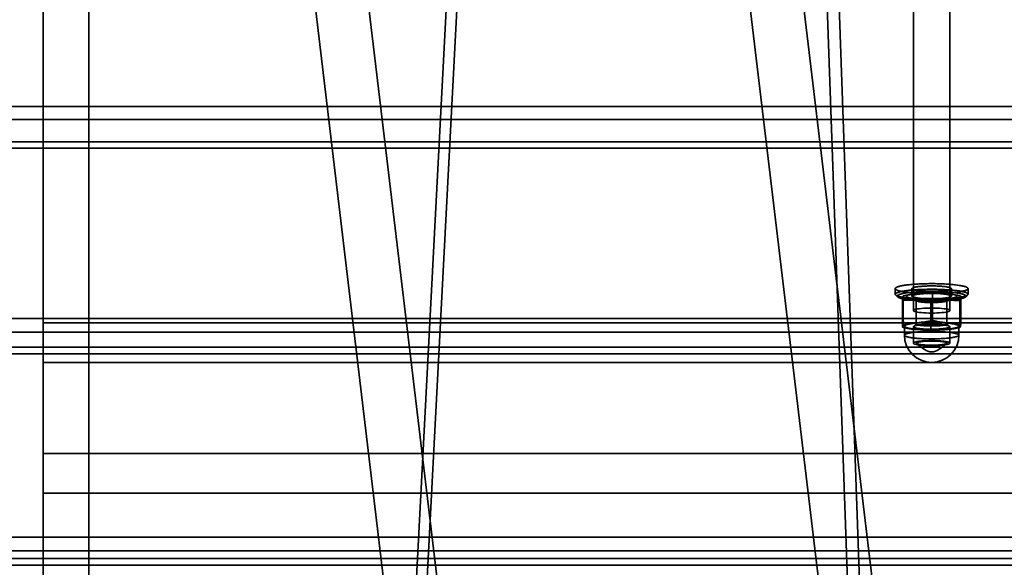
# Model space of a CAD drawing. Units: millimetres. Extents: x -4140 to 33562, y 633 to 38897.
# Drawn here: x 4688 to 5013, y 23894 to 24075 of the extents above; entities that cross this region are included whole.
import ezdxf

# ---------------------------------------------------------------- set-up
doc = ezdxf.new("R2010")
doc.units = ezdxf.units.MM

msp = doc.modelspace()

# ---------------------------------------------------------------- linework, layer by layer
at = {"color": 7, "linetype": 'Continuous', "lineweight": 35}
for p, q in [((5138.3517, 22474.0673), (4818.249, 25155.025)), ((4800.8228, 25152.9443), (5120.9254, 22471.9866)), ((4676.8037, 25138.1366), (4996.9063, 22457.1789)), ((4659.3774, 25136.056), (4979.4801, 22455.0982)), ((4982.8646, 24163.3698), (4982.8646, 23979.0803)), ((4994.8646, 23979.0803), (4994.8646, 24163.3698)), ((4831.8865, 24138.698), (4782.4554, 23192.698)), ((4835.4462, 24138.698), (4786.015, 23192.698)), ((4986.0068, 23192.698), (4952.2828, 24138.698)), ((4989.9556, 23192.698), (4956.2316, 24138.698)), ((4710.8646, 24133.9371), (4710.8646, 23192.698)), ((4831.6377, 24133.9371), (4782.4554, 23192.698)), ((4835.1974, 24133.9371), (4786.015, 23192.698)), ((4986.0068, 23192.698), (4952.4525, 24133.9371)), ((4989.9556, 23192.698), (4956.4013, 24133.9371)), ((4710.8646, 24126.0024), (4710.8646, 23192.698)), ((4695.8646, 24110.0877), (4695.8646, 23786.5428)), ((4695.8646, 24079.2908), (4695.8646, 23781.3139)), ((5826.8646, 24046.3855), (4590.8646, 24046.3855)), ((5873.8646, 24042.0478), (4620.8646, 24042.0478)), ((5826.8646, 24034.7777), (4590.8646, 24034.7777)), ((5873.8646, 24032.6719), (4620.8646, 24032.6719)), ((4976.8646, 23986.312), (4976.8646, 23984.4547)), ((4976.9799, 23984.2273), (4977.5989, 23983.62)), ((4981.7559, 23984.4226), (4979.5233, 23983.9151)), ((4982.3646, 23986.312), (4982.3646, 23983.8356)), ((4989.1824, 23975.8223), (4989.1824, 23984.6293)), ((4995.3646, 23983.8356), (4995.3646, 23986.312)), ((4998.0193, 23983.9575), (4995.9732, 23984.4226)), ((5000.1302, 23983.62), (5000.7492, 23984.2273)), ((5000.8646, 23984.4547), (5000.8646, 23986.312)), ((4979.2096, 23973.6065), (4979.2096, 23982.4135)), ((4979.5275, 23975.1088), (4979.5275, 23983.9159)), ((4982.427, 23983.7124), (4983.8601, 23982.3064)), ((4983.8116, 23982.4022), (4983.8116, 23974.6728)), ((4988.5467, 23972.8176), (4988.5467, 23981.6246)), ((4993.869, 23982.3064), (4995.3021, 23983.7124)), ((4993.9176, 23974.6728), (4993.9176, 23982.4022)), ((4998.2016, 23973.5311), (4998.2016, 23982.3381)), ((4998.5195, 23975.0334), (4998.5195, 23983.8404)), ((5873.8646, 23976.4039), (4620.8646, 23976.4039)), ((4695.8646, 23974.9737), (4695.8646, 23961.9164)), ((4695.8646, 23974.9737), (5751.8646, 23974.9737)), ((4695.8646, 23931.9097), (4695.8646, 23974.9737)), ((4983.8601, 23974.7686), (4982.9222, 23973.8484)), ((4994.8069, 23973.8484), (4993.869, 23974.7686)), ((5850.8646, 23971.9195), (4590.8646, 23971.9195)), ((4979.7098, 23973.4895), (4980.7281, 23973.258)), ((4979.8646, 23973.9299), (4979.8646, 23970.9582)), ((4982.8646, 23973.7347), (4982.8646, 23968.3332)), ((4994.8646, 23968.3332), (4994.8646, 23973.7347)), ((4997.001, 23973.258), (4998.2058, 23973.5319)), ((4997.8646, 23970.9582), (4997.8646, 23973.9299)), ((5850.8646, 23964.8509), (4590.8646, 23964.8509)), ((5873.8646, 23967.028), (4620.8646, 23967.028)), ((4695.8646, 23961.9164), (5751.8646, 23961.9164)), ((4695.8646, 23961.9164), (4695.8646, 23918.8524)), ((4695.8646, 23931.9097), (5751.8646, 23931.9097)), ((4695.8646, 23918.8524), (4695.8646, 23931.9097)), ((4695.8646, 23918.8524), (5751.8646, 23918.8524)), ((5850.8646, 23904.3608), (4590.8646, 23904.3608)), ((5826.8646, 23899.7658), (4573.8646, 23899.7658)), ((5850.8646, 23897.2923), (4590.8646, 23897.2923)), ((5826.8646, 23895.0616), (4573.8646, 23895.0616))]:
    msp.add_line(p, q, dxfattribs=at)
at = {"color": 7, "linetype": 'Continuous', "lineweight": 35, "flags": 128}
for points in [[(4998.5829, 23987.2765), (4998.2597, 23987.3348), (4997.9178, 23987.3912), (4997.5579, 23987.4453), (4997.1808, 23987.4973), (4996.7872, 23987.5469), (4996.3778, 23987.594), (4995.9535, 23987.6386), (4995.5152, 23987.6805), (4995.0636, 23987.7198), (4994.5998, 23987.7562), (4994.1245, 23987.7898), (4993.6388, 23987.8204), (4993.1436, 23987.848), (4992.64, 23987.8726), (4992.1288, 23987.8941), (4991.6112, 23987.9125), (4991.0881, 23987.9277), (4990.5605, 23987.9396), (4990.0297, 23987.9484), (4989.4965, 23987.9538), (4988.962, 23987.9561), (4988.4274, 23987.955), (4987.8936, 23987.9507), (4987.3618, 23987.9432), (4986.8329, 23987.9324), (4986.3081, 23987.9184), (4985.7883, 23987.9012), (4985.2747, 23987.8808), (4984.7682, 23987.8574), (4984.2698, 23987.8308), (4983.7805, 23987.8013), (4983.3013, 23987.7688), (4982.8332, 23987.7334), (4982.3771, 23987.6951), (4981.9338, 23987.6542), (4981.5043, 23987.6105), (4981.0894, 23987.5643), (4980.6899, 23987.5156), (4980.3067, 23987.4645), (4979.9405, 23987.4112), (4979.592, 23987.3556), (4979.2619, 23987.298), (4978.9508, 23987.2384), (4978.6594, 23987.177), (4978.3883, 23987.1138), (4978.138, 23987.0491), (4977.909, 23986.9829), (4977.7018, 23986.9153), (4977.5167, 23986.8466), (4977.3541, 23986.7768), (4977.2144, 23986.7061), (4977.0979, 23986.6346), (4977.0046, 23986.5625), (4976.935, 23986.4898), (4976.889, 23986.4169), (4976.8668, 23986.3437), (4976.8684, 23986.2704), (4976.8938, 23986.1972), (4976.943, 23986.1243), (4977.0159, 23986.0517), (4977.1123, 23985.9796), (4977.232, 23985.9082), (4977.3748, 23985.8376), (4977.5404, 23985.768), (4977.7286, 23985.6994), (4977.9388, 23985.632), (4978.1707, 23985.566), (4978.4239, 23985.5015), (4978.6977, 23985.4386), (4978.9918, 23985.3774), (4979.3055, 23985.3181), (4979.6381, 23985.2607), (4979.9891, 23985.2054), (4980.3576, 23985.1524), (4980.7431, 23985.1016), (4981.1447, 23985.0532), (4981.5616, 23985.0074), (4981.993, 23984.9641), (4982.4381, 23984.9235), (4982.8959, 23984.8856), (4983.3656, 23984.8506), (4983.8462, 23984.8185), (4984.3368, 23984.7894), (4984.8363, 23984.7632), (4985.3438, 23984.7402), (4985.8584, 23984.7203), (4986.3789, 23984.7035), (4986.9043, 23984.6899), (4987.4336, 23984.6796), (4987.9658, 23984.6725), (4988.4998, 23984.6686), (4989.0344, 23984.668), (4989.5688, 23984.6707), (4990.1017, 23984.6766), (4990.6322, 23984.6858), (4991.1592, 23984.6982), (4991.6816, 23984.7138), (4992.1984, 23984.7326), (4992.7086, 23984.7545), (4993.2112, 23984.7795), (4993.7052, 23984.8075), (4994.1895, 23984.8386), (4994.6633, 23984.8725), (4995.1255, 23984.9094), (4995.5753, 23984.949), (4996.0118, 23984.9913), (4996.4341, 23985.0362), (4996.8414, 23985.0837), (4997.2328, 23985.1336), (4997.6077, 23985.1858), (4997.9651, 23985.2403), (4998.3045, 23985.2969), (4998.6252, 23985.3555), (4998.9265, 23985.4161), (4999.2078, 23985.4784), (4999.4685, 23985.5423), (4999.7083, 23985.6078), (4999.9264, 23985.6747), (5000.1227, 23985.7428), (5000.2965, 23985.8121), (5000.4477, 23985.8824), (5000.5759, 23985.9535), (5000.6808, 23986.0254), (5000.7623, 23986.0978), (5000.8201, 23986.1706), (5000.8542, 23986.2437), (5000.8645, 23986.3169), (5000.851, 23986.3902), (5000.8136, 23986.4633), (5000.7526, 23986.536), (5000.668, 23986.6084), (5000.5599, 23986.6801), (5000.4286, 23986.7511), (5000.2743, 23986.8213), (5000.0974, 23986.8904), (4999.8982, 23986.9584), (4999.677, 23987.0251), (4999.4344, 23987.0904), (4999.1709, 23987.1541), (4998.8868, 23987.2162), (4998.5829, 23987.2765)], [(4998.5829, 23985.4192), (4998.2597, 23985.4775), (4997.9178, 23985.5338), (4997.5579, 23985.588), (4997.1808, 23985.64), (4996.7872, 23985.6895), (4996.3778, 23985.7367), (4995.9535, 23985.7813), (4995.5152, 23985.8232), (4995.0636, 23985.8624), (4994.5998, 23985.8989), (4994.1245, 23985.9324), (4993.6388, 23985.9631), (4993.1436, 23985.9907), (4992.64, 23986.0153), (4992.1288, 23986.0368), (4991.6112, 23986.0552), (4991.0881, 23986.0703), (4990.5605, 23986.0823), (4990.0297, 23986.091), (4989.4965, 23986.0965), (4988.962, 23986.0988), (4988.4274, 23986.0977), (4987.8936, 23986.0934), (4987.3618, 23986.0859), (4986.8329, 23986.0751), (4986.3081, 23986.0611), (4985.7883, 23986.0439), (4985.2747, 23986.0235), (4984.7682, 23986), (4984.2698, 23985.9735), (4983.7805, 23985.944), (4983.3013, 23985.9115), (4982.8332, 23985.8761), (4982.3771, 23985.8378), (4981.9338, 23985.7969), (4981.5043, 23985.7532), (4981.0894, 23985.707), (4980.6899, 23985.6583), (4980.3067, 23985.6072), (4979.9405, 23985.5539), (4979.592, 23985.4983), (4979.2619, 23985.4407), (4978.9508, 23985.3811), (4978.6594, 23985.3196), (4978.3883, 23985.2565), (4978.138, 23985.1918), (4977.909, 23985.1256), (4977.7018, 23985.058), (4977.5167, 23984.9893), (4977.3541, 23984.9195), (4977.2144, 23984.8488), (4977.0979, 23984.7773), (4977.0046, 23984.7052), (4976.935, 23984.6325), (4976.889, 23984.5595), (4976.8668, 23984.4863), (4976.8684, 23984.4131), (4976.8938, 23984.3399), (4976.943, 23984.267), (4977.0159, 23984.1944), (4977.1123, 23984.1223), (4977.232, 23984.0509), (4977.3748, 23983.9803), (4977.5404, 23983.9107), (4977.7286, 23983.8421), (4977.9388, 23983.7747), (4978.1707, 23983.7087), (4978.4239, 23983.6442), (4978.6977, 23983.5813), (4978.9918, 23983.5201), (4979.3055, 23983.4608), (4979.6381, 23983.4034), (4979.9891, 23983.3481), (4980.3576, 23983.2951), (4980.7431, 23983.2443), (4981.1447, 23983.1959), (4981.5616, 23983.15), (4981.993, 23983.1068), (4982.4381, 23983.0662), (4982.8959, 23983.0283), (4983.3656, 23982.9933), (4983.8462, 23982.9612), (4984.3368, 23982.9321), (4984.8363, 23982.9059), (4985.3438, 23982.8829), (4985.8584, 23982.863), (4986.3789, 23982.8462), (4986.9043, 23982.8326), (4987.4336, 23982.8223), (4987.9658, 23982.8151), (4988.4998, 23982.8113), (4989.0344, 23982.8107), (4989.5688, 23982.8134), (4990.1017, 23982.8193), (4990.6322, 23982.8285), (4991.1592, 23982.8409), (4991.6816, 23982.8565), (4992.1984, 23982.8752), (4992.7086, 23982.8972), (4993.2112, 23982.9222), (4993.7052, 23982.9502), (4994.1895, 23982.9813), (4994.6633, 23983.0152), (4995.1255, 23983.052), (4995.5753, 23983.0917), (4996.0118, 23983.134), (4996.4341, 23983.1789), (4996.8414, 23983.2264), (4997.2328, 23983.2763), (4997.6077, 23983.3285), (4997.9651, 23983.383), (4998.3045, 23983.4396), (4998.6252, 23983.4982), (4998.9265, 23983.5588), (4999.2078, 23983.6211), (4999.4685, 23983.685), (4999.7083, 23983.7505), (4999.9264, 23983.8174), (5000.1227, 23983.8855), (5000.2965, 23983.9548), (5000.4477, 23984.0251), (5000.5759, 23984.0962), (5000.6808, 23984.168), (5000.7623, 23984.2404), (5000.8201, 23984.3133), (5000.8542, 23984.3864), (5000.8645, 23984.4596), (5000.851, 23984.5329), (5000.8136, 23984.6059), (5000.7526, 23984.6787), (5000.668, 23984.7511), (5000.5599, 23984.8228), (5000.4286, 23984.8938), (5000.2743, 23984.964), (5000.0974, 23985.0331), (4999.8982, 23985.1011), (4999.677, 23985.1678), (4999.4344, 23985.2331), (4999.1709, 23985.2968), (4998.8868, 23985.3589), (4998.5829, 23985.4192)], [(4998.0767, 23984.7498), (4998.3709, 23984.6914), (4998.6454, 23984.6313), (4998.8995, 23984.5694), (4999.1329, 23984.5061), (4999.345, 23984.4414), (4999.5354, 23984.3754), (4999.7037, 23984.3083), (4999.8495, 23984.2402), (4999.9725, 23984.1713), (5000.0725, 23984.1017), (5000.1493, 23984.0315), (5000.2027, 23983.9609), (5000.2326, 23983.8901), (5000.2389, 23983.8191), (5000.2217, 23983.7482), (5000.1809, 23983.6775), (5000.1166, 23983.6071), (5000.0291, 23983.5371), (4999.9184, 23983.4678), (4999.7848, 23983.3993), (4999.6285, 23983.3316), (4999.45, 23983.265), (4999.2495, 23983.1996), (4999.0274, 23983.1355), (4998.7844, 23983.0729), (4998.5207, 23983.0118), (4998.237, 23982.9524), (4997.934, 23982.8949), (4997.6121, 23982.8393), (4997.2721, 23982.7858), (4996.9146, 23982.7345), (4996.5405, 23982.6854), (4996.1505, 23982.6387), (4995.7453, 23982.5945), (4995.3259, 23982.5529), (4994.8931, 23982.5139), (4994.4479, 23982.4777), (4993.991, 23982.4443), (4993.5235, 23982.4138), (4993.0464, 23982.3862), (4992.5606, 23982.3616), (4992.0671, 23982.3401), (4991.567, 23982.3217), (4991.0613, 23982.3064), (4990.551, 23982.2943), (4990.0373, 23982.2854), (4989.5211, 23982.2796), (4989.0036, 23982.2772), (4988.4857, 23982.2779), (4987.9687, 23982.2819), (4987.4535, 23982.2891), (4986.9412, 23982.2995), (4986.4329, 23982.3131), (4985.9297, 23982.3298), (4985.4325, 23982.3497), (4984.9425, 23982.3726), (4984.4606, 23982.3986), (4983.9878, 23982.4275), (4983.5251, 23982.4594), (4983.0735, 23982.4941), (4982.6339, 23982.5316), (4982.2072, 23982.5719), (4981.7943, 23982.6147), (4981.396, 23982.66), (4981.0133, 23982.7078), (4980.6468, 23982.758), (4980.2973, 23982.8103), (4979.9656, 23982.8648), (4979.6524, 23982.9213), (4979.3582, 23982.9797), (4979.0837, 23983.0399), (4978.8296, 23983.1017), (4978.5962, 23983.165), (4978.3841, 23983.2298), (4978.1937, 23983.2957), (4978.0254, 23983.3628), (4977.8796, 23983.4309), (4977.7566, 23983.4999), (4977.6566, 23983.5695), (4977.5798, 23983.6396), (4977.5264, 23983.7102), (4977.4965, 23983.781), (4977.4902, 23983.852), (4977.5074, 23983.9229), (4977.5482, 23983.9936), (4977.6125, 23984.064), (4977.7, 23984.134), (4977.8107, 23984.2033), (4977.9443, 23984.2718), (4978.1006, 23984.3395), (4978.2791, 23984.4061), (4978.4796, 23984.4715), (4978.7017, 23984.5356), (4978.9447, 23984.5983), (4979.2084, 23984.6593), (4979.4921, 23984.7187), (4979.7951, 23984.7762), (4980.117, 23984.8318), (4980.457, 23984.8853), (4980.8145, 23984.9367), (4981.1886, 23984.9857), (4981.5786, 23985.0324), (4981.9838, 23985.0766), (4982.4032, 23985.1182), (4982.836, 23985.1572), (4983.2812, 23985.1934), (4983.7381, 23985.2268), (4984.2056, 23985.2574), (4984.6827, 23985.2849), (4985.1685, 23985.3095), (4985.662, 23985.331), (4986.1621, 23985.3495), (4986.6678, 23985.3647), (4987.1781, 23985.3768), (4987.6918, 23985.3858), (4988.208, 23985.3915), (4988.7256, 23985.394), (4989.2434, 23985.3932), (4989.7604, 23985.3892), (4990.2756, 23985.382), (4990.7879, 23985.3716), (4991.2962, 23985.358), (4991.7994, 23985.3413), (4992.2966, 23985.3214), (4992.7866, 23985.2985), (4993.2685, 23985.2725), (4993.7413, 23985.2436), (4994.204, 23985.2117), (4994.6556, 23985.177), (4995.0952, 23985.1395), (4995.5219, 23985.0993), (4995.9348, 23985.0564), (4996.3331, 23985.0111), (4996.7158, 23984.9633), (4997.0823, 23984.9132), (4997.4318, 23984.8608), (4997.7635, 23984.8063), (4998.0767, 23984.7498)], [(4980.568, 23983.8685), (4980.5946, 23983.9322), (4980.6471, 23983.9956), (4980.7255, 23984.0585), (4980.8296, 23984.1206), (4980.9589, 23984.1819), (4981.113, 23984.2421), (4981.2916, 23984.301), (4981.494, 23984.3585), (4981.7196, 23984.4143), (4981.9676, 23984.4682), (4982.2374, 23984.5202), (4982.528, 23984.5701), (4982.8386, 23984.6176), (4983.1681, 23984.6626), (4983.5155, 23984.7051), (4983.8798, 23984.7448), (4984.2597, 23984.7817), (4984.6542, 23984.8156), (4985.0618, 23984.8464), (4985.4815, 23984.874), (4985.9118, 23984.8984), (4986.3514, 23984.9194), (4986.7989, 23984.937), (4987.2529, 23984.9511), (4987.7119, 23984.9617), (4988.1746, 23984.9688), (4988.6395, 23984.9723), (4989.105, 23984.9723), (4989.5698, 23984.9686), (4990.0324, 23984.9614), (4990.4914, 23984.9507), (4990.9452, 23984.9365), (4991.3924, 23984.9187), (4991.8317, 23984.8976), (4992.2617, 23984.8731), (4992.6809, 23984.8454), (4993.0882, 23984.8145), (4993.4822, 23984.7805), (4993.8616, 23984.7436), (4994.2254, 23984.7037), (4994.5722, 23984.6612), (4994.9011, 23984.616), (4995.211, 23984.5684), (4995.501, 23984.5185), (4995.77, 23984.4665), (4996.0174, 23984.4124), (4996.2422, 23984.3566), (4996.4438, 23984.2991), (4996.6216, 23984.2401), (4996.7749, 23984.1799), (4996.9034, 23984.1186), (4997.0066, 23984.0564), (4997.0841, 23983.9935), (4997.1358, 23983.9301), (4997.1615, 23983.8664), (4997.1611, 23983.8026), (4997.1345, 23983.7389), (4997.082, 23983.6755), (4997.0036, 23983.6127), (4996.8995, 23983.5505), (4996.7702, 23983.4892), (4996.6161, 23983.429), (4996.4375, 23983.3701), (4996.2351, 23983.3127), (4996.0095, 23983.2569), (4995.7615, 23983.2029), (4995.4917, 23983.1509), (4995.2011, 23983.1011), (4994.8905, 23983.0535), (4994.561, 23983.0085), (4994.2136, 23982.966), (4993.8493, 23982.9263), (4993.4694, 23982.8894), (4993.0749, 23982.8555), (4992.6673, 23982.8247), (4992.2476, 23982.7971), (4991.8173, 23982.7728), (4991.3777, 23982.7517), (4990.9302, 23982.7341), (4990.4762, 23982.72), (4990.0172, 23982.7094), (4989.5545, 23982.7023), (4989.0896, 23982.6988), (4988.6241, 23982.6988), (4988.1593, 23982.7025), (4987.6967, 23982.7097), (4987.2377, 23982.7204), (4986.7839, 23982.7347), (4986.3367, 23982.7524), (4985.8974, 23982.7735), (4985.4674, 23982.798), (4985.0482, 23982.8257), (4984.6409, 23982.8566), (4984.2469, 23982.8906), (4983.8675, 23982.9276), (4983.5037, 23982.9674), (4983.1569, 23983.0099), (4982.828, 23983.0551), (4982.5181, 23983.1027), (4982.2281, 23983.1526), (4981.9591, 23983.2046), (4981.7117, 23983.2587), (4981.4869, 23983.3145), (4981.2853, 23983.372), (4981.1075, 23983.431), (4980.9542, 23983.4912), (4980.8257, 23983.5525), (4980.7225, 23983.6147), (4980.645, 23983.6776), (4980.5933, 23983.741), (4980.5676, 23983.8047), (4980.568, 23983.8685)], [(4994.1287, 23986.8344), (4993.8888, 23986.877), (4993.6307, 23986.9175), (4993.3551, 23986.9559), (4993.0632, 23986.9918), (4992.7559, 23987.0253), (4992.4345, 23987.0562), (4992.1, 23987.0844), (4991.7537, 23987.1098), (4991.3968, 23987.1322), (4991.0308, 23987.1517), (4990.6568, 23987.168), (4990.2763, 23987.1813), (4989.8906, 23987.1914), (4989.5012, 23987.1983), (4989.1095, 23987.2019), (4988.7168, 23987.2023), (4988.3247, 23987.1995), (4987.9346, 23987.1934), (4987.5479, 23987.1841), (4987.166, 23987.1716), (4986.7903, 23987.156), (4986.4221, 23987.1373), (4986.0629, 23987.1156), (4985.7138, 23987.0909), (4985.3763, 23987.0635), (4985.0515, 23987.0332), (4984.7406, 23987.0004), (4984.4448, 23986.965), (4984.1651, 23986.9272), (4983.9025, 23986.8872), (4983.6581, 23986.8451), (4983.4326, 23986.8011), (4983.227, 23986.7553), (4983.0419, 23986.7078), (4982.8781, 23986.6589), (4982.7361, 23986.6088), (4982.6165, 23986.5575), (4982.5197, 23986.5054), (4982.446, 23986.4526), (4982.3958, 23986.3992), (4982.3692, 23986.3455), (4982.3662, 23986.2917), (4982.387, 23986.238), (4982.4314, 23986.1846), (4982.4993, 23986.1316), (4982.5904, 23986.0793), (4982.7044, 23986.0278), (4982.8409, 23985.9773), (4982.9994, 23985.9281), (4983.1792, 23985.8803), (4983.3798, 23985.8341), (4983.6004, 23985.7896), (4983.8403, 23985.747), (4984.0984, 23985.7064), (4984.374, 23985.6681), (4984.6659, 23985.6321), (4984.9732, 23985.5986), (4985.2946, 23985.5677), (4985.6291, 23985.5396), (4985.9754, 23985.5142), (4986.3323, 23985.4918), (4986.6983, 23985.4723), (4987.0723, 23985.4559), (4987.4528, 23985.4427), (4987.8385, 23985.4326), (4988.2279, 23985.4257), (4988.6196, 23985.422), (4989.0123, 23985.4216), (4989.4044, 23985.4245), (4989.7945, 23985.4306), (4990.1812, 23985.4399), (4990.5631, 23985.4524), (4990.9388, 23985.468), (4991.307, 23985.4867), (4991.6662, 23985.5084), (4992.0153, 23985.533), (4992.3528, 23985.5605), (4992.6776, 23985.5907), (4992.9885, 23985.6236), (4993.2843, 23985.659), (4993.564, 23985.6967), (4993.8266, 23985.7367), (4994.071, 23985.7788), (4994.2965, 23985.8229), (4994.5021, 23985.8687), (4994.6872, 23985.9161), (4994.851, 23985.965), (4994.993, 23986.0152), (4995.1126, 23986.0664), (4995.2094, 23986.1186), (4995.2831, 23986.1714), (4995.3333, 23986.2248), (4995.3599, 23986.2784), (4995.3629, 23986.3322), (4995.3421, 23986.3859), (4995.2977, 23986.4394), (4995.2298, 23986.4924), (4995.1387, 23986.5447), (4995.0247, 23986.5962), (4994.8882, 23986.6466), (4994.7297, 23986.6959), (4994.5499, 23986.7437), (4994.3493, 23986.7899), (4994.1287, 23986.8344)], [(4994.1287, 23984.358), (4993.8888, 23984.4006), (4993.6307, 23984.4411), (4993.3551, 23984.4794), (4993.0632, 23984.5154), (4992.7559, 23984.5489), (4992.4345, 23984.5798), (4992.1, 23984.608), (4991.7537, 23984.6333), (4991.3968, 23984.6558), (4991.0308, 23984.6752), (4990.6568, 23984.6916), (4990.2763, 23984.7049), (4989.8906, 23984.715), (4989.5012, 23984.7219), (4989.1095, 23984.7255), (4988.7168, 23984.7259), (4988.3247, 23984.7231), (4987.9346, 23984.717), (4987.5479, 23984.7077), (4987.166, 23984.6952), (4986.7903, 23984.6796), (4986.4221, 23984.6609), (4986.0629, 23984.6392), (4985.7138, 23984.6145), (4985.3763, 23984.587), (4985.0515, 23984.5568), (4984.7406, 23984.5239), (4984.4448, 23984.4886), (4984.1651, 23984.4508), (4983.9025, 23984.4108), (4983.6581, 23984.3687), (4983.4326, 23984.3247), (4983.227, 23984.2789), (4983.0419, 23984.2314), (4982.8781, 23984.1825), (4982.7361, 23984.1324), (4982.6165, 23984.0811), (4982.5197, 23984.029), (4982.446, 23983.9761), (4982.3958, 23983.9228), (4982.3692, 23983.8691), (4982.3662, 23983.8153), (4982.387, 23983.7616), (4982.4314, 23983.7082), (4982.4993, 23983.6552), (4982.5904, 23983.6028), (4982.7044, 23983.5514), (4982.8409, 23983.5009), (4982.9994, 23983.4517), (4983.1792, 23983.4039), (4983.3798, 23983.3576), (4983.6004, 23983.3131), (4983.8403, 23983.2705), (4984.0984, 23983.23), (4984.374, 23983.1917), (4984.6659, 23983.1557), (4984.9732, 23983.1222), (4985.2946, 23983.0913), (4985.6291, 23983.0631), (4985.9754, 23983.0378), (4986.3323, 23983.0153), (4986.6983, 23982.9959), (4987.0723, 23982.9795), (4987.4528, 23982.9662), (4987.8385, 23982.9561), (4988.2279, 23982.9493), (4988.6196, 23982.9456), (4989.0123, 23982.9452), (4989.4044, 23982.9481), (4989.7945, 23982.9541), (4990.1812, 23982.9634), (4990.5631, 23982.9759), (4990.9388, 23982.9915), (4991.307, 23983.0102), (4991.6662, 23983.032), (4992.0153, 23983.0566), (4992.3528, 23983.0841), (4992.6776, 23983.1143), (4992.9885, 23983.1472), (4993.2843, 23983.1825), (4993.564, 23983.2203), (4993.8266, 23983.2603), (4994.071, 23983.3024), (4994.2965, 23983.3464), (4994.5021, 23983.3923), (4994.6872, 23983.4397), (4994.851, 23983.4886), (4994.993, 23983.5388), (4995.1126, 23983.59), (4995.2094, 23983.6421), (4995.2831, 23983.695), (4995.3333, 23983.7483), (4995.3599, 23983.802), (4995.3629, 23983.8558), (4995.3421, 23983.9095), (4995.2977, 23983.963), (4995.2298, 23984.016), (4995.1387, 23984.0683), (4995.0247, 23984.1198), (4994.8882, 23984.1702), (4994.7297, 23984.2194), (4994.5499, 23984.2672), (4994.3493, 23984.3135), (4994.1287, 23984.358)], [(4982.3673, 23983.8614), (4982.3923, 23983.9178), (4982.4434, 23983.9739), (4982.5203, 23984.0294), (4982.6228, 23984.0841), (4982.7504, 23984.1379), (4982.9027, 23984.1904), (4983.0789, 23984.2415), (4983.2785, 23984.2909), (4983.5005, 23984.3386), (4983.7442, 23984.3842), (4984.0084, 23984.4275), (4984.2922, 23984.4685), (4984.5944, 23984.507), (4984.9139, 23984.5428), (4985.2492, 23984.5757), (4985.5991, 23984.6056), (4985.9621, 23984.6324), (4986.3368, 23984.656), (4986.7217, 23984.6764), (4987.1152, 23984.6933), (4987.5158, 23984.7068), (4987.9218, 23984.7167), (4988.3316, 23984.7231), (4988.7435, 23984.726), (4989.1559, 23984.7252), (4989.5672, 23984.7209), (4989.9756, 23984.713), (4990.3796, 23984.7016), (4990.7774, 23984.6867), (4991.1676, 23984.6684), (4991.5484, 23984.6467), (4991.9185, 23984.6217), (4992.2763, 23984.5936), (4992.6203, 23984.5624), (4992.9492, 23984.5283), (4993.2617, 23984.4914), (4993.5564, 23984.4519), (4993.8323, 23984.4099), (4994.0882, 23984.3656), (4994.323, 23984.3191), (4994.5358, 23984.2707), (4994.7259, 23984.2205), (4994.8923, 23984.1688), (4995.0344, 23984.1158), (4995.1517, 23984.0616), (4995.2437, 23984.0065), (4995.31, 23983.9507), (4995.3503, 23983.8945), (4995.3645, 23983.838), (4995.3526, 23983.7815), (4995.3145, 23983.7253), (4995.2505, 23983.6694), (4995.1607, 23983.6143), (4995.0456, 23983.56), (4994.9056, 23983.5068), (4994.7412, 23983.455), (4994.5533, 23983.4047), (4994.3424, 23983.3561), (4994.1094, 23983.3095), (4993.8553, 23983.265), (4993.5812, 23983.2228), (4993.288, 23983.183), (4992.977, 23983.1459), (4992.6495, 23983.1115), (4992.3067, 23983.0801), (4991.9501, 23983.0517), (4991.581, 23983.0265), (4991.201, 23983.0045), (4990.8116, 23982.9859), (4990.4144, 23982.9707), (4990.0109, 23982.9589), (4989.6028, 23982.9507), (4989.1917, 23982.9461), (4988.7793, 23982.9451), (4988.3673, 23982.9476), (4987.9572, 23982.9537), (4987.5508, 23982.9634), (4987.1497, 23982.9765), (4986.7555, 23982.9932), (4986.3698, 23983.0132), (4985.9942, 23983.0365), (4985.6301, 23983.0631), (4985.279, 23983.0927), (4984.9424, 23983.1254), (4984.6215, 23983.1609), (4984.3177, 23983.1991), (4984.0323, 23983.2399), (4983.7663, 23983.2831), (4983.5208, 23983.3285), (4983.2969, 23983.376), (4983.0953, 23983.4253), (4982.917, 23983.4763), (4982.7627, 23983.5287), (4982.6329, 23983.5823), (4982.5282, 23983.637), (4982.4491, 23983.6924), (4982.3957, 23983.7485), (4982.3684, 23983.8049), (4982.3673, 23983.8614)], [(4983.8137, 23982.4223), (4983.8374, 23982.4722), (4983.8873, 23982.5217), (4983.9632, 23982.5706), (4984.0647, 23982.6186), (4984.1911, 23982.6655), (4984.342, 23982.711), (4984.5164, 23982.7549), (4984.7135, 23982.797), (4984.9322, 23982.837), (4985.1714, 23982.8747), (4985.4299, 23982.91), (4985.7063, 23982.9426), (4985.9991, 23982.9724), (4986.3069, 23982.9993), (4986.628, 23983.023), (4986.9608, 23983.0435), (4987.3035, 23983.0607), (4987.6544, 23983.0744), (4988.0115, 23983.0846), (4988.3731, 23983.0912), (4988.7373, 23983.0943), (4989.1021, 23983.0938), (4989.4657, 23983.0896), (4989.8262, 23983.0819), (4990.1816, 23983.0706), (4990.5302, 23983.0558), (4990.8701, 23983.0377), (4991.1995, 23983.0162), (4991.5168, 23982.9915), (4991.8202, 23982.9637), (4992.1082, 23982.9331), (4992.3794, 23982.8996), (4992.6321, 23982.8636), (4992.8653, 23982.8251), (4993.0776, 23982.7844), (4993.2679, 23982.7418), (4993.4353, 23982.6974), (4993.5788, 23982.6514), (4993.6978, 23982.6042), (4993.7915, 23982.5559), (4993.8596, 23982.5067), (4993.9017, 23982.4571), (4993.9174, 23982.4071), (4993.9069, 23982.3572), (4993.87, 23982.3074), (4993.807, 23982.2582), (4993.7183, 23982.2097), (4993.6043, 23982.1622), (4993.4655, 23982.116), (4993.3028, 23982.0713), (4993.117, 23982.0282), (4992.9089, 23981.9872), (4992.6798, 23981.9483), (4992.4308, 23981.9117), (4992.1632, 23981.8778), (4991.8784, 23981.8465), (4991.5779, 23981.8182), (4991.2632, 23981.7929), (4990.936, 23981.7707), (4990.5981, 23981.7519), (4990.2511, 23981.7365), (4989.8968, 23981.7245), (4989.5372, 23981.716), (4989.1741, 23981.7112), (4988.8094, 23981.7099), (4988.4449, 23981.7123), (4988.0826, 23981.7182), (4987.7245, 23981.7277), (4987.3722, 23981.7408), (4987.0278, 23981.7572), (4986.6929, 23981.7771), (4986.3693, 23981.8002), (4986.0588, 23981.8264), (4985.7628, 23981.8557), (4985.4831, 23981.8878), (4985.221, 23981.9225), (4984.9778, 23981.9598), (4984.755, 23981.9994), (4984.5535, 23982.0411), (4984.3746, 23982.0846), (4984.219, 23982.1298), (4984.0877, 23982.1765), (4983.9813, 23982.2243), (4983.9003, 23982.273), (4983.8452, 23982.3224), (4983.8163, 23982.3723), (4983.8137, 23982.4223)], [(4988.8646, 23979.9024), (4989.7588, 23979.8932), (4990.6331, 23979.8658), (4991.4679, 23979.821), (4992.2445, 23979.7595), (4992.9456, 23979.6829), (4993.5555, 23979.5928), (4994.0607, 23979.4913), (4994.4498, 23979.3806), (4994.7141, 23979.2632), (4994.8478, 23979.1417), (4994.8478, 23979.0189), (4994.7141, 23978.8974), (4994.4498, 23978.78), (4994.0607, 23978.6693), (4993.5555, 23978.5677), (4992.9456, 23978.4777), (4992.2445, 23978.4011), (4991.4679, 23978.3396), (4990.6331, 23978.2947), (4989.7588, 23978.2674), (4988.8646, 23978.2582), (4987.9703, 23978.2674), (4987.096, 23978.2947), (4986.2612, 23978.3396), (4985.4846, 23978.4011), (4984.7835, 23978.4777), (4984.1736, 23978.5677), (4983.6684, 23978.6693), (4983.2793, 23978.78), (4983.015, 23978.8974), (4982.8813, 23979.0189), (4982.8813, 23979.1417), (4983.015, 23979.2632), (4983.2793, 23979.3806), (4983.6684, 23979.4913), (4984.1736, 23979.5928), (4984.7835, 23979.6829), (4985.4846, 23979.7595), (4986.2612, 23979.821), (4987.096, 23979.8658), (4987.9703, 23979.8932), (4988.8646, 23979.9024)], [(4979.3685, 23973.9676), (4979.396, 23974.0356), (4979.4493, 23974.1034), (4979.5285, 23974.1706), (4979.6333, 23974.2373), (4979.7633, 23974.303), (4979.9184, 23974.3678), (4980.0979, 23974.4313), (4980.3015, 23974.4935), (4980.5285, 23974.5541), (4980.7784, 23974.6131), (4981.0504, 23974.6701), (4981.3439, 23974.7251), (4981.658, 23974.778), (4981.9918, 23974.8285), (4982.3445, 23974.8765), (4982.715, 23974.922), (4983.1024, 23974.9647), (4983.5056, 23975.0046), (4983.9235, 23975.0416), (4984.3549, 23975.0755)], [(4997.8608, 23973.8941), (4997.8338, 23973.828), (4997.781, 23973.7622), (4997.7024, 23973.6969), (4997.5984, 23973.6322), (4997.4692, 23973.5684), (4997.3152, 23973.5057), (4997.1368, 23973.4441), (4996.9346, 23973.384), (4996.7091, 23973.3254), (4996.461, 23973.2686), (4996.191, 23973.2137), (4995.8999, 23973.1608), (4995.5884, 23973.1102), (4995.2576, 23973.0619), (4994.9084, 23973.0162), (4994.5417, 23972.973), (4994.1587, 23972.9327), (4993.7604, 23972.8952), (4993.348, 23972.8607), (4992.9226, 23972.8292), (4992.4856, 23972.801), (4992.0381, 23972.776), (4991.5815, 23972.7543), (4991.117, 23972.736), (4990.646, 23972.7212), (4990.1699, 23972.7098), (4989.6901, 23972.702), (4989.2078, 23972.6977), (4988.7246, 23972.6969), (4988.2418, 23972.6997), (4987.7607, 23972.7061), (4987.2829, 23972.716), (4986.8096, 23972.7293), (4986.3422, 23972.7462), (4985.8821, 23972.7664), (4985.4306, 23972.79), (4984.989, 23972.8169), (4984.5586, 23972.847), (4984.1406, 23972.8803), (4983.7362, 23972.9165), (4983.3466, 23972.9557), (4982.9729, 23972.9977), (4982.6162, 23973.0424), (4982.2776, 23973.0896), (4981.9579, 23973.1393), (4981.6581, 23973.1912), (4981.3791, 23973.2452), (4981.1217, 23973.3013), (4980.8866, 23973.3591), (4980.6745, 23973.4186), (4980.486, 23973.4796), (4980.3217, 23973.5419), (4980.182, 23973.6053), (4980.0673, 23973.6696), (4979.978, 23973.7347), (4979.9144, 23973.8003), (4979.8765, 23973.8663), (4979.8646, 23973.9325), (4979.8786, 23973.9987), (4979.9185, 23974.0647), (4979.9842, 23974.1303), (4980.0755, 23974.1953), (4980.1921, 23974.2595), (4980.3338, 23974.3228), (4980.5001, 23974.385), (4980.6904, 23974.4459), (4980.9044, 23974.5052), (4981.1412, 23974.563), (4981.4004, 23974.6188), (4981.6811, 23974.6727), (4981.9825, 23974.7245), (4982.3037, 23974.774), (4982.6439, 23974.821), (4983.0019, 23974.8655), (4983.3769, 23974.9072), (4983.7677, 23974.9462), (4984.1732, 23974.9822), (4984.5923, 23975.0152), (4985.0236, 23975.045), (4985.466, 23975.0717), (4985.9183, 23975.095), (4986.379, 23975.115), (4986.8469, 23975.1316), (4987.3206, 23975.1447), (4987.7987, 23975.1543), (4988.28, 23975.1604), (4988.7629, 23975.1629), (4989.2461, 23975.1619), (4989.7282, 23975.1573), (4990.2078, 23975.1492), (4990.6835, 23975.1375), (4991.154, 23975.1224), (4991.6179, 23975.1039), (4992.0739, 23975.0819), (4992.5206, 23975.0566), (4992.9568, 23975.0281), (4993.3811, 23974.9965), (4993.7925, 23974.9617), (4994.1896, 23974.924), (4994.5714, 23974.8834), (4994.9367, 23974.84), (4995.2845, 23974.7941), (4995.6138, 23974.7456), (4995.9237, 23974.6948), (4996.2132, 23974.6418), (4996.4815, 23974.5867), (4996.7278, 23974.5297), (4996.9515, 23974.471), (4997.1519, 23974.4108), (4997.3283, 23974.3492), (4997.4804, 23974.2863), (4997.6076, 23974.2224), (4997.7096, 23974.1577), (4997.7861, 23974.0923), (4997.8369, 23974.0265), (4997.8618, 23973.9604), (4997.8608, 23973.8941)], [(4982.8671, 23973.7585), (4982.8917, 23973.8128), (4982.9424, 23973.8667), (4983.019, 23973.9201), (4983.1212, 23973.9726), (4983.2485, 23974.0241), (4983.4003, 23974.0743), (4983.5761, 23974.123), (4983.7749, 23974.1701), (4983.9961, 23974.2152), (4984.2385, 23974.2582), (4984.5011, 23974.299), (4984.7828, 23974.3373), (4985.0824, 23974.3729), (4985.3985, 23974.4058), (4985.7298, 23974.4357), (4986.0747, 23974.4625), (4986.4319, 23974.4862), (4986.7997, 23974.5066), (4987.1766, 23974.5236), (4987.5608, 23974.5372), (4987.9507, 23974.5472), (4988.3446, 23974.5537), (4988.7408, 23974.5566), (4989.1375, 23974.5559), (4989.5331, 23974.5517), (4989.9257, 23974.5438), (4990.3137, 23974.5325), (4990.6953, 23974.5176), (4991.0689, 23974.4993), (4991.4329, 23974.4777), (4991.7857, 23974.4528), (4992.1257, 23974.4248), (4992.4514, 23974.3937), (4992.7614, 23974.3598), (4993.0544, 23974.3232), (4993.3291, 23974.2839), (4993.5843, 23974.2423), (4993.8188, 23974.1985), (4994.0317, 23974.1526), (4994.2219, 23974.1049), (4994.3888, 23974.0556), (4994.5314, 23974.0048), (4994.6493, 23973.9529), (4994.7419, 23973.9001), (4994.8088, 23973.8465), (4994.8498, 23973.7924), (4994.8645, 23973.7381), (4994.853, 23973.6838), (4994.8153, 23973.6296), (4994.7516, 23973.576), (4994.6622, 23973.523), (4994.5474, 23973.471), (4994.4077, 23973.4201), (4994.2438, 23973.3706), (4994.0564, 23973.3227), (4993.8463, 23973.2766), (4993.6144, 23973.2325), (4993.3618, 23973.1905), (4993.0894, 23973.151), (4992.7986, 23973.114), (4992.4906, 23973.0798), (4992.1668, 23973.0484), (4991.8285, 23973.02), (4991.4772, 23972.9947), (4991.1145, 23972.9726), (4990.742, 23972.9539), (4990.3612, 23972.9386), (4989.974, 23972.9268), (4989.5818, 23972.9185), (4989.1866, 23972.9138), (4988.7899, 23972.9127), (4988.3935, 23972.9152), (4987.9993, 23972.9212), (4987.6087, 23972.9309), (4987.2237, 23972.944), (4986.8459, 23972.9606), (4986.4769, 23972.9805), (4986.1183, 23973.0038), (4985.7717, 23973.0303), (4985.4387, 23973.0598), (4985.1206, 23973.0923), (4984.819, 23973.1276), (4984.535, 23973.1656), (4984.2699, 23973.206), (4984.0249, 23973.2488), (4983.8011, 23973.2937), (4983.5994, 23973.3405), (4983.4208, 23973.389), (4983.2659, 23973.4391), (4983.1356, 23973.4904), (4983.0303, 23973.5429), (4982.9505, 23973.5961), (4982.8965, 23973.65), (4982.8687, 23973.7042), (4982.8671, 23973.7585)], [(4983.8137, 23974.6929), (4983.8374, 23974.7427), (4983.8873, 23974.7923), (4983.9632, 23974.8412), (4984.0647, 23974.8892), (4984.1911, 23974.9361), (4984.342, 23974.9816), (4984.5164, 23975.0255), (4984.7135, 23975.0676), (4984.9322, 23975.1076), (4985.1714, 23975.1453), (4985.4299, 23975.1806), (4985.7063, 23975.2132), (4985.9991, 23975.243), (4986.3069, 23975.2699), (4986.628, 23975.2936), (4986.9608, 23975.3141), (4987.3035, 23975.3313), (4987.6544, 23975.345), (4988.0115, 23975.3552), (4988.3731, 23975.3618), (4988.7373, 23975.3649), (4989.1021, 23975.3644), (4989.4657, 23975.3602), (4989.8262, 23975.3525), (4990.1816, 23975.3412), (4990.5302, 23975.3264), (4990.8701, 23975.3083), (4991.1995, 23975.2868), (4991.5168, 23975.2621), (4991.8202, 23975.2343), (4992.1082, 23975.2036), (4992.3794, 23975.1702), (4992.6321, 23975.1341), (4992.8653, 23975.0957), (4993.0776, 23975.055), (4993.2679, 23975.0124), (4993.4353, 23974.968), (4993.5788, 23974.922), (4993.6978, 23974.8748), (4993.7915, 23974.8264), (4993.8596, 23974.7773), (4993.9017, 23974.7277), (4993.9174, 23974.6777), (4993.9069, 23974.6278), (4993.87, 23974.578), (4993.807, 23974.5288), (4993.7183, 23974.4803), (4993.6043, 23974.4328), (4993.4655, 23974.3866), (4993.3028, 23974.3418), (4993.117, 23974.2988), (4992.9089, 23974.2578), (4992.6798, 23974.2189), (4992.4308, 23974.1823), (4992.1632, 23974.1483), (4991.8784, 23974.1171), (4991.5779, 23974.0888), (4991.2632, 23974.0634), (4990.936, 23974.0413), (4990.5981, 23974.0225), (4990.2511, 23974.007), (4989.8968, 23973.9951), (4989.5372, 23973.9866), (4989.1741, 23973.9818), (4988.8094, 23973.9805), (4988.4449, 23973.9829), (4988.0826, 23973.9888), (4987.7245, 23973.9983), (4987.3722, 23974.0114), (4987.0278, 23974.0278), (4986.6929, 23974.0477), (4986.3693, 23974.0708), (4986.0588, 23974.097), (4985.7628, 23974.1263), (4985.4831, 23974.1583), (4985.221, 23974.1931), (4984.9778, 23974.2304), (4984.755, 23974.27), (4984.5535, 23974.3116), (4984.3746, 23974.3552), (4984.219, 23974.4004), (4984.0877, 23974.4471), (4983.9813, 23974.4949), (4983.9003, 23974.5436), (4983.8452, 23974.593), (4983.8163, 23974.6429), (4983.8137, 23974.6929)], [(4993.8509, 23975.0378), (4994.2673, 23975.0005), (4994.6689, 23974.9603), (4995.0545, 23974.9173), (4995.4232, 23974.8715), (4995.7739, 23974.8232), (4996.1056, 23974.7724), (4996.4176, 23974.7193), (4996.7088, 23974.6641), (4996.9785, 23974.6069), (4997.226, 23974.5477), (4997.4505, 23974.4869), (4997.6515, 23974.4246), (4997.8285, 23974.3609), (4997.9809, 23974.2961), (4998.1082, 23974.2302), (4998.2103, 23974.1635), (4998.2867, 23974.0962), (4998.3373, 23974.0284), (4998.362, 23973.9603), (4998.3606, 23973.8922)], [(4983.8782, 23972.822), (4983.4618, 23972.8592), (4983.0602, 23972.8994), (4982.6746, 23972.9425), (4982.3059, 23972.9882), (4981.9552, 23973.0365), (4981.6235, 23973.0873), (4981.3115, 23973.1404), (4981.0203, 23973.1956), (4980.7506, 23973.2529), (4980.5031, 23973.312), (4980.2786, 23973.3728), (4980.0776, 23973.4351), (4979.9006, 23973.4988), (4979.7482, 23973.5637), (4979.6209, 23973.6296), (4979.5188, 23973.6962), (4979.4424, 23973.7636), (4979.3918, 23973.8314), (4979.3671, 23973.8994), (4979.3685, 23973.9676)], [(4997.8608, 23970.9224), (4997.8338, 23970.8563), (4997.781, 23970.7905), (4997.7024, 23970.7252), (4997.5984, 23970.6605), (4997.4692, 23970.5967), (4997.3152, 23970.5339), (4997.1368, 23970.4724), (4996.9346, 23970.4123), (4996.7091, 23970.3537), (4996.461, 23970.2969), (4996.191, 23970.242), (4995.8999, 23970.1891), (4995.5884, 23970.1385), (4995.2576, 23970.0902), (4994.9084, 23970.0445), (4994.5417, 23970.0013), (4994.1587, 23969.961), (4993.7604, 23969.9235), (4993.348, 23969.8889), (4992.9226, 23969.8575), (4992.4856, 23969.8293), (4992.0381, 23969.8043), (4991.5815, 23969.7826), (4991.117, 23969.7643), (4990.646, 23969.7494), (4990.1699, 23969.7381), (4989.6901, 23969.7302), (4989.2078, 23969.7259), (4988.7246, 23969.7252), (4988.2418, 23969.728), (4987.7607, 23969.7344), (4987.2829, 23969.7442), (4986.8096, 23969.7576), (4986.3422, 23969.7745), (4985.8821, 23969.7947), (4985.4306, 23969.8183), (4984.989, 23969.8452), (4984.5586, 23969.8753), (4984.1406, 23969.9086), (4983.7362, 23969.9448), (4983.3466, 23969.984), (4982.9729, 23970.026), (4982.6162, 23970.0707), (4982.2776, 23970.1179), (4981.9579, 23970.1675), (4981.6581, 23970.2195), (4981.3791, 23970.2735), (4981.1217, 23970.3296), (4980.8866, 23970.3874), (4980.6745, 23970.4469), (4980.486, 23970.5079), (4980.3217, 23970.5702), (4980.182, 23970.6335), (4980.0673, 23970.6979), (4979.978, 23970.7629), (4979.9144, 23970.8286), (4979.8765, 23970.8946), (4979.8646, 23970.9608), (4979.8786, 23971.027), (4979.9185, 23971.093), (4979.9842, 23971.1586), (4980.0755, 23971.2236), (4980.1921, 23971.2878), (4980.3338, 23971.3511), (4980.5001, 23971.4133), (4980.6904, 23971.4742), (4980.9044, 23971.5335), (4981.1412, 23971.5912), (4981.4004, 23971.6471), (4981.6811, 23971.701), (4981.9825, 23971.7528), (4982.3037, 23971.8023), (4982.6439, 23971.8493), (4983.0019, 23971.8938), (4983.3769, 23971.9355), (4983.7677, 23971.9745), (4984.1732, 23972.0105), (4984.5923, 23972.0435), (4985.0236, 23972.0733), (4985.466, 23972.1), (4985.9183, 23972.1233), (4986.379, 23972.1433), (4986.8469, 23972.1599), (4987.3206, 23972.173), (4987.7987, 23972.1826), (4988.28, 23972.1887), (4988.7629, 23972.1912), (4989.2461, 23972.1902), (4989.7282, 23972.1856), (4990.2078, 23972.1775), (4990.6835, 23972.1658), (4991.154, 23972.1507), (4991.6179, 23972.1321), (4992.0739, 23972.1102), (4992.5206, 23972.0849), (4992.9568, 23972.0564), (4993.3811, 23972.0247), (4993.7925, 23971.99), (4994.1896, 23971.9523), (4994.5714, 23971.9117), (4994.9367, 23971.8683), (4995.2845, 23971.8224), (4995.6138, 23971.7739), (4995.9237, 23971.7231), (4996.2132, 23971.6701), (4996.4815, 23971.615), (4996.7278, 23971.558), (4996.9515, 23971.4993), (4997.1519, 23971.4391), (4997.3283, 23971.3774), (4997.4804, 23971.3146), (4997.6076, 23971.2507), (4997.7096, 23971.186), (4997.7861, 23971.1206), (4997.8369, 23971.0548), (4997.8618, 23970.9886), (4997.8608, 23970.9224)], [(4998.3606, 23973.8922), (4998.3331, 23973.8241), (4998.2798, 23973.7564), (4998.2006, 23973.6891), (4998.0958, 23973.6225), (4997.9658, 23973.5567), (4997.8107, 23973.4919), (4997.6312, 23973.4284), (4997.4276, 23973.3662), (4997.2006, 23973.3056), (4996.9507, 23973.2467), (4996.6787, 23973.1896), (4996.3852, 23973.1346), (4996.0711, 23973.0818), (4995.7373, 23973.0313), (4995.3846, 23972.9832), (4995.0141, 23972.9378), (4994.6267, 23972.895), (4994.2235, 23972.8551), (4993.8056, 23972.8182), (4993.3742, 23972.7843)], [(4982.8671, 23968.357), (4982.8917, 23968.4112), (4982.9424, 23968.4651), (4983.019, 23968.5185), (4983.1212, 23968.571), (4983.2485, 23968.6225), (4983.4003, 23968.6727), (4983.5761, 23968.7215), (4983.7749, 23968.7685), (4983.9961, 23968.8136), (4984.2385, 23968.8567), (4984.5011, 23968.8974), (4984.7828, 23968.9357), (4985.0824, 23968.9713), (4985.3985, 23969.0042), (4985.7298, 23969.0341), (4986.0747, 23969.061), (4986.4319, 23969.0846), (4986.7997, 23969.105), (4987.1766, 23969.122), (4987.5608, 23969.1356), (4987.9507, 23969.1456), (4988.3446, 23969.1521), (4988.7408, 23969.155), (4989.1375, 23969.1544), (4989.5331, 23969.1501), (4989.9257, 23969.1423), (4990.3137, 23969.1309), (4990.6953, 23969.116), (4991.0689, 23969.0977), (4991.4329, 23969.0761), (4991.7857, 23969.0512), (4992.1257, 23969.0232), (4992.4514, 23968.9922), (4992.7614, 23968.9582), (4993.0544, 23968.9216), (4993.3291, 23968.8824), (4993.5843, 23968.8407), (4993.8188, 23968.7969), (4994.0317, 23968.751), (4994.2219, 23968.7033), (4994.3888, 23968.654), (4994.5314, 23968.6033), (4994.6493, 23968.5514), (4994.7419, 23968.4985), (4994.8088, 23968.4449), (4994.8498, 23968.3908), (4994.8645, 23968.3365), (4994.853, 23968.2822), (4994.8153, 23968.2281), (4994.7516, 23968.1744), (4994.6622, 23968.1214), (4994.5474, 23968.0694), (4994.4077, 23968.0185), (4994.2438, 23967.969), (4994.0564, 23967.9211), (4993.8463, 23967.875), (4993.6144, 23967.8309), (4993.3618, 23967.789), (4993.0894, 23967.7494), (4992.7986, 23967.7125), (4992.4906, 23967.6782), (4992.1668, 23967.6468), (4991.8285, 23967.6184), (4991.4772, 23967.5931), (4991.1145, 23967.5711), (4990.742, 23967.5524), (4990.3612, 23967.5371), (4989.974, 23967.5253), (4989.5818, 23967.517), (4989.1866, 23967.5123), (4988.7899, 23967.5111), (4988.3935, 23967.5136), (4987.9993, 23967.5197), (4987.6087, 23967.5293), (4987.2237, 23967.5424), (4986.8459, 23967.559), (4986.4769, 23967.579), (4986.1183, 23967.6022), (4985.7717, 23967.6287), (4985.4387, 23967.6583), (4985.1206, 23967.6908), (4984.819, 23967.7261), (4984.535, 23967.764), (4984.2699, 23967.8045), (4984.0249, 23967.8472), (4983.8011, 23967.8921), (4983.5994, 23967.9389), (4983.4208, 23967.9875), (4983.2659, 23968.0375), (4983.1356, 23968.0889), (4983.0303, 23968.1413), (4982.9505, 23968.1945), (4982.8965, 23968.2484), (4982.8687, 23968.3026), (4982.8671, 23968.357)], [(4983.8137, 23968.3532), (4983.8374, 23968.4031), (4983.8873, 23968.4526), (4983.9632, 23968.5015), (4984.0647, 23968.5495), (4984.1911, 23968.5964), (4984.342, 23968.6419), (4984.5164, 23968.6858), (4984.7135, 23968.7279), (4984.9322, 23968.7679), (4985.1714, 23968.8057), (4985.4299, 23968.8409), (4985.7063, 23968.8736), (4985.9991, 23968.9034), (4986.3069, 23968.9302), (4986.628, 23968.954), (4986.9608, 23968.9745), (4987.3035, 23968.9916), (4987.6544, 23969.0053), (4988.0115, 23969.0155), (4988.3731, 23969.0222), (4988.7373, 23969.0253), (4989.1021, 23969.0247), (4989.4657, 23969.0206), (4989.8262, 23969.0128), (4990.1816, 23969.0015), (4990.5302, 23968.9868), (4990.8701, 23968.9686), (4991.1995, 23968.9471), (4991.5168, 23968.9224), (4991.8202, 23968.8947), (4992.1082, 23968.864), (4992.3794, 23968.8305), (4992.6321, 23968.7945), (4992.8653, 23968.756), (4993.0776, 23968.7154), (4993.2679, 23968.6727), (4993.4353, 23968.6283), (4993.5788, 23968.5824), (4993.6978, 23968.5351), (4993.7915, 23968.4868), (4993.8596, 23968.4377), (4993.9017, 23968.388), (4993.9174, 23968.3381), (4993.9069, 23968.2881), (4993.87, 23968.2384), (4993.807, 23968.1891), (4993.7183, 23968.1407), (4993.6043, 23968.0932), (4993.4655, 23968.0469), (4993.3028, 23968.0022), (4993.117, 23967.9592), (4992.9089, 23967.9181), (4992.6798, 23967.8792), (4992.4308, 23967.8427), (4992.1632, 23967.8087), (4991.8784, 23967.7775), (4991.5779, 23967.7491), (4991.2632, 23967.7238), (4990.936, 23967.7017), (4990.5981, 23967.6828), (4990.2511, 23967.6674), (4989.8968, 23967.6554), (4989.5372, 23967.647), (4989.1741, 23967.6421), (4988.8094, 23967.6409), (4988.4449, 23967.6432), (4988.0826, 23967.6492), (4987.7245, 23967.6587), (4987.3722, 23967.6717), (4987.0278, 23967.6882), (4986.6929, 23967.708), (4986.3693, 23967.7311), (4986.0588, 23967.7574), (4985.7628, 23967.7866), (4985.4831, 23967.8187), (4985.221, 23967.8535), (4984.9778, 23967.8907), (4984.755, 23967.9303), (4984.5535, 23967.972), (4984.3746, 23968.0156), (4984.219, 23968.0608), (4984.0877, 23968.1074), (4983.9813, 23968.1552), (4983.9003, 23968.204), (4983.8452, 23968.2534), (4983.8163, 23968.3032), (4983.8137, 23968.3532)]]:
    msp.add_lwpolyline(points, dxfattribs=at)
at = {"color": 7, "linetype": 'Continuous', "lineweight": 35}
for centre, radius, start, end in [((4988.8497, 23911.3069), 63.9268, 85.512993, 94.03191), ((4988.8794, 24036.5528), 63.9268, 265.512993, 274.03191), ((4988.8646, 23970.9582), 9, 180, 0)]:
    msp.add_arc(centre, radius, start, end, dxfattribs=at)
for points, knots in [([(4979.5273, 23983.9158), (4980.0615, 23984.0301), (4981.1295, 23984.2585), (4982.7404, 23984.5107), (4984.3549, 23984.679), (4985.9695, 23984.7493), (4987.5803, 23984.7352), (4988.6483, 23984.6646), (4989.1826, 23984.6293)], [0, 0, 0, 0, 0.166726458, 0.333268798, 0.5, 0.666731202, 0.833273542, 1, 1, 1, 1]), ([(4989.1822, 23984.6293), (4989.6989, 23984.6604), (4990.7317, 23984.7227), (4992.2895, 23984.7242), (4993.8509, 23984.6413), (4995.4123, 23984.4603), (4996.9701, 23984.1956), (4998.003, 23983.9588), (4998.5197, 23983.8404)], [0, 0, 0, 0, 0.166726458, 0.333268798, 0.5, 0.666731202, 0.833273542, 1, 1, 1, 1]), ([(4988.5469, 23981.6246), (4988.0302, 23981.743), (4986.9974, 23981.9798), (4985.4396, 23982.2445), (4983.8782, 23982.4255), (4982.3168, 23982.5084), (4980.759, 23982.5069), (4979.7261, 23982.4446), (4979.2094, 23982.4135)], [0, 0, 0, 0, 0.16672646, 0.3332688, 0.5, 0.6667312, 0.83327354, 1, 1, 1, 1]), ([(4979.2096, 23982.4135), (4979.2272, 23982.5709), (4979.2623, 23982.8858), (4979.3154, 23983.2754), (4979.3508, 23983.4616), (4979.3685, 23983.5547)], [0, 0, 0, 0, 0.33302202, 0.66653127, 1, 1, 1, 1]), ([(4979.3685, 23983.5547), (4979.3862, 23983.6289), (4979.4217, 23983.7774), (4979.4747, 23983.889), (4979.5099, 23983.9069), (4979.5275, 23983.9159)], [0, 0, 0, 0, 0.33301528, 0.66672536, 1, 1, 1, 1]), ([(4998.2018, 23982.3381), (4997.6676, 23982.3734), (4996.5996, 23982.444), (4994.9887, 23982.4581), (4993.3742, 23982.3878), (4991.7596, 23982.2194), (4990.1488, 23981.9673), (4989.0808, 23981.7389), (4988.5465, 23981.6246)], [0, 0, 0, 0, 0.16672646, 0.3332688, 0.5, 0.6667312, 0.83327354, 1, 1, 1, 1]), ([(4998.3606, 23983.4793), (4998.3428, 23983.3861), (4998.3074, 23983.1999), (4998.2544, 23982.8104), (4998.2192, 23982.4954), (4998.2016, 23982.3381)], [0, 0, 0, 0, 0.33346873, 0.66697798, 1, 1, 1, 1]), ([(4998.5195, 23983.8404), (4998.5019, 23983.8315), (4998.4667, 23983.8135), (4998.4137, 23983.7019), (4998.3783, 23983.5534), (4998.3606, 23983.4793)], [0, 0, 0, 0, 0.33327464, 0.66698472, 1, 1, 1, 1]), ([(4979.5275, 23975.1088), (4979.5099, 23974.9513), (4979.4747, 23974.6363), (4979.4217, 23974.2471), (4979.3863, 23974.0608), (4979.3685, 23973.9676)], [0, 0, 0, 0, 0.33339436, 0.66659612, 1, 1, 1, 1]), ([(4984.3549, 23975.0755), (4983.8165, 23975.0451), (4982.7404, 23974.9845), (4981.1295, 23975.0041), (4980.0615, 23975.0739), (4979.5273, 23975.1088)], [0, 0, 0, 0, 0.3334624, 0.66654708, 1, 1, 1, 1]), ([(4989.1826, 23975.8223), (4988.6483, 23975.7084), (4987.5803, 23975.4807), (4985.9695, 23975.2231), (4984.8933, 23975.1247), (4984.3549, 23975.0755)], [0, 0, 0, 0, 0.33345292, 0.6665376, 1, 1, 1, 1]), ([(4993.8509, 23975.0378), (4993.3303, 23975.0912), (4992.2895, 23975.198), (4990.7317, 23975.4682), (4989.6989, 23975.7043), (4989.1822, 23975.8223)], [0, 0, 0, 0, 0.3334624, 0.66654708, 1, 1, 1, 1]), ([(4998.5197, 23975.0334), (4998.003, 23975.0026), (4996.9701, 23974.9411), (4995.4123, 23974.9342), (4994.3716, 23975.0032), (4993.8509, 23975.0378)], [0, 0, 0, 0, 0.33345292, 0.6665376, 1, 1, 1, 1]), ([(4998.3606, 23973.8922), (4998.3783, 23973.9853), (4998.4137, 23974.1717), (4998.4667, 23974.5609), (4998.5019, 23974.8759), (4998.5195, 23975.0334)], [0, 0, 0, 0, 0.33340388, 0.66660564, 1, 1, 1, 1]), ([(4979.2094, 23973.6065), (4979.7261, 23973.4885), (4980.759, 23973.2524), (4982.3168, 23972.9822), (4983.3575, 23972.8754), (4983.8782, 23972.822)], [0, 0, 0, 0, 0.33345292, 0.6665376, 1, 1, 1, 1]), ([(4979.3685, 23973.9676), (4979.3508, 23973.8936), (4979.3154, 23973.7455), (4979.2623, 23973.6325), (4979.2272, 23973.6151), (4979.2096, 23973.6065)], [0, 0, 0, 0, 0.33338107, 0.66726804, 1, 1, 1, 1]), ([(4983.8782, 23972.822), (4984.3988, 23972.7874), (4985.4396, 23972.7184), (4986.9974, 23972.7253), (4988.0302, 23972.7868), (4988.5469, 23972.8176)], [0, 0, 0, 0, 0.3334624, 0.66654708, 1, 1, 1, 1]), ([(4988.5465, 23972.8176), (4989.0808, 23972.7827), (4990.1488, 23972.7128), (4991.7596, 23972.6933), (4992.8358, 23972.7539), (4993.3742, 23972.7843)], [0, 0, 0, 0, 0.33345292, 0.6665376, 1, 1, 1, 1]), ([(4993.3742, 23972.7843), (4993.9126, 23972.8335), (4994.9887, 23972.9319), (4996.5996, 23973.1895), (4997.6676, 23973.4172), (4998.2018, 23973.5311)], [0, 0, 0, 0, 0.3334624, 0.66654708, 1, 1, 1, 1]), ([(4998.2016, 23973.5311), (4998.2192, 23973.5397), (4998.2544, 23973.557), (4998.3074, 23973.6701), (4998.3428, 23973.8182), (4998.3606, 23973.8922)], [0, 0, 0, 0, 0.332731963, 0.666618926, 1, 1, 1, 1])]:
    msp.add_open_spline(points, degree=3, knots=knots, dxfattribs=at)
msp.add_open_spline([(4983.9587, 23968.1673), (4985.594, 23966.8053), (4988.8646, 23964.0813), (4992.1351, 23966.8053), (4993.7704, 23968.1673)], degree=3, dxfattribs=at)

doc.saveas('drawing.dxf')
